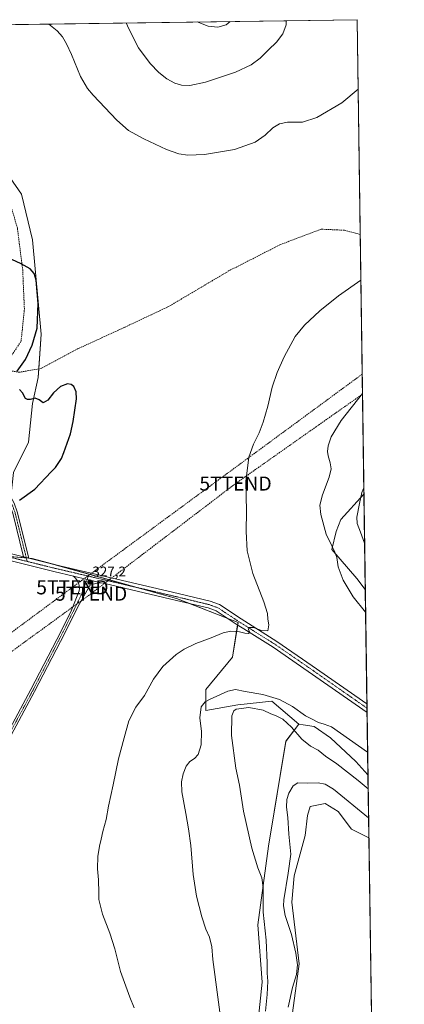
# Model space of a CAD drawing. Units: metres. Extents: x 597604 to 601063, y 4701356 to 4703718.
# Drawn here: x 600790 to 601063, y 4703021 to 4703718 of the extents above; entities that cross this region are included whole.
import ezdxf
from ezdxf.enums import TextEntityAlignment as Align

# ---------------------------------------------------------------- set-up
doc = ezdxf.new("R2010")
doc.units = ezdxf.units.M
doc.header["$MEASUREMENT"] = 0
doc.linetypes.add('TRAZO_Y_PUNTO', pattern=[1, 0.5, -0.25, 0, -0.25])
doc.linetypes.add('TRAZOSX2', pattern=[1.5, 1, -0.5])
doc.layers.get('0').update_dxf_attribs({"lineweight": 5})
for name, color, linetype, lineweight in [('Camino', 19, 'Continuous', 0), ('Camino Cxs', 19, 'Continuous', 0), ('Camino eje', 39, 'TRAZO_Y_PUNTO', 13), ('Carátula', 7, 'Continuous', 5), ('Comarca CxS', 133, 'Continuous', 0), ('Comunidad Autónoma CxS', 142, 'Continuous', 0), ('Conducción de hidrocarburos lineal', 6, 'TRAZOSX2', 0), ('Corriente artificial lineal', 5, 'TRAZOSX2', 13), ('Cultivos herbáceos CxS', 92, 'Continuous', 0), ('Curva de nivel maestra', 36, 'Continuous', 30), ('Curva de nivel normal', 36, 'Continuous', 0), ('Municipio CxS', 142, 'Continuous', 0), ('Pastizal CxS', 92, 'Continuous', 0), ('Pista no pavimentada', 254, 'Continuous', 13), ('Pista no pavimentada Cxs', 254, 'Continuous', 0), ('Pista pavimentada eje', 135, 'TRAZO_Y_PUNTO', 0), ('Provincia CxS', 1, 'Continuous', 0), ('Punto de cota en terreno', 7, 'Continuous', 0), ('Rótulo de punto de cota en terreno', 19, 'Continuous', 0), ('Torre de tendido puntual', 7, 'Continuous', 0)]:
    doc.layers.add(name, color=color, linetype=linetype, lineweight=lineweight)
doc.styles.add('Arial', font='txt', dxfattribs={"height": 0.2})

# ---------------------------------------------------------------- blocks, each defined once
blk = doc.blocks.new('*U150')
at = {"layer": 'Cultivos herbáceos CxS', "color": 92, "linetype": 'Continuous', "lineweight": 0}
for points in [[(600785.61, 4703397.63, 324.65), (600796.35, 4703419.11, 324.8), (600799.28, 4703446.46, 324.97), (600803.19, 4703465.01, 325.09), (600805.3, 4703495.76, 325.09), (600799.15, 4703562.48, 325.27), (600791.47, 4703594.9, 325.62), (600761.19, 4703637.93, 325.54)], [(600683.13, 4703713.39, 325.8), (601029.09, 4703718.32, 331.4), (601033.95, 4703382.46, 340.42), (601033.95, 4703382.46, 340.42), (601017.59, 4703364.37, 336.64), (601014.21, 4703355.85, 335.82), (601011.28, 4703343.16, 334.82), (601029.04, 4703322.57, 336), (601034.93, 4703314.82, 336.28), (601036.83, 4703183.67, 337.42), (601028.2, 4703193.03, 336.66), (601010.38, 4703209.74, 336.8), (600998.8, 4703217.84, 336.35), (600990.98, 4703219.1, 337.91), (600987.95, 4703219.58, 338.56), (600968.82, 4703235.81, 336.3), (600944.65, 4703233.13, 338.84), (600922.04, 4703229.1, 335.87), (600922.04, 4703244.15, 333.01), (600940.97, 4703266.87, 331.18), (600944.76, 4703291.48, 329.6), (600901.22, 4703308.51, 328.24), (600799, 4703336.91, 325.84), (600755.47, 4703340.69, 324.47)]]:
    blk.add_polyline3d(points, dxfattribs=at)
blk = doc.blocks.new('*U161')
at = {"layer": 'Cultivos herbáceos CxS', "color": 92, "linetype": 'Continuous', "lineweight": 0}
for points in [[(600981.34, 4702999.66, 345.11), (600987.97, 4703049.8, 345), (600982.85, 4703093.6, 347.43), (600984.48, 4703112.07, 346.84), (600992.32, 4703140.8, 348.28), (600994.02, 4703154.81, 348.85), (600995.83, 4703161.2, 348.95), (601006.62, 4703163.27, 348.32), (601015.62, 4703157.68, 347.99), (601025.27, 4703145.17, 348.1), (601036.98, 4703139.31, 347.69), (601037.47, 4703139.27, 347.67), (601042.76, 4702774.41, 333)], [(600755.47, 4703340.69, 324.47), (600799, 4703336.91, 325.84), (600901.22, 4703308.51, 328.24), (600944.76, 4703291.48, 329.6), (600940.97, 4703266.87, 331.18), (600922.04, 4703244.15, 333.01), (600922.04, 4703244.15, 333.01), (600922.04, 4703229.1, 335.87), (600944.65, 4703233.13, 338.84), (600968.82, 4703235.81, 336.3), (600987.95, 4703219.58, 338.56), (600978.59, 4703207.36, 341.48), (600966.37, 4703133.19, 341.47), (600964.49, 4703119.12, 340.67), (600958.91, 4703077.35, 338.68), (600961.81, 4703036.77, 338.67), (600954.98, 4702971.34, 336.37)]]:
    blk.add_polyline3d(points, dxfattribs=at)
blk = doc.blocks.new('*U174')
at = {"layer": 'Curva de nivel normal', "color": 36, "linetype": 'Continuous', "lineweight": 0}
for points in [[(600865.55, 4703715.99, 335), (600867.32, 4703711.84, 335), (600874.33, 4703698.28, 335), (600882.52, 4703687.34, 335), (600888.7, 4703680.86, 335), (600894.38, 4703676.47, 335), (600899.98, 4703673.36, 335), (600904.64, 4703671.89, 335), (600910.64, 4703671.68, 335), (600921.64, 4703674.06, 335), (600943.01, 4703681.28, 335), (600954.12, 4703686.31, 335), (600960.35, 4703690.99, 335), (600966.31, 4703697.08, 335), (600972.08, 4703702.47, 335), (600976.52, 4703708.28, 335), (600978.81, 4703714.61, 335), (600978.88, 4703717.6, 335)], [(600865.55, 4703715.99, 335)]]:
    blk.add_polyline3d(points, dxfattribs=at)
blk = doc.blocks.new('*U176')
at = {"layer": 'Curva de nivel normal', "color": 36, "linetype": 'Continuous', "lineweight": 0}
for points in [[(600810.73, 4703715.21, 330), (600816.62, 4703710.44, 330), (600820.34, 4703706.17, 330), (600823.37, 4703701.32, 330), (600826.88, 4703693.63, 330), (600833.24, 4703678.06, 330), (600838.15, 4703669.58, 330), (600842.05, 4703664.81, 330), (600858.81, 4703647.11, 330), (600867.27, 4703639.9, 330), (600878.11, 4703633.89, 330), (600894.15, 4703626.38, 330), (600902.86, 4703623.31, 330), (600909.11, 4703622.39, 330), (600920.98, 4703622.82, 330), (600942.31, 4703626.51, 330), (600956.94, 4703631.62, 330), (600964.07, 4703636.54, 330), (600969.53, 4703641.73, 330), (600974.2, 4703644.67, 330), (600979.75, 4703645.7, 330), (600990.44, 4703645.73, 330), (601000.67, 4703648.99, 330), (601018.29, 4703659.34, 330), (601029.8, 4703669.13, 330)], [(601031.76, 4703533.85, 330), (601015.85, 4703522.91, 330), (601002.77, 4703512.23, 330), (600991.77, 4703502.07, 330), (600985.33, 4703494.08, 330), (600977.43, 4703479.64, 330), (600972.46, 4703468.44, 330), (600969.06, 4703458.14, 330), (600965.77, 4703444.78, 330), (600962.53, 4703433.32, 330), (600959.69, 4703425.82, 330), (600955.65, 4703417.69, 330), (600952.49, 4703408.61, 330), (600950.38, 4703391.35, 330), (600950.72, 4703370.33, 330), (600950.52, 4703356, 330), (600951.24, 4703342.3, 330), (600955.3, 4703326.25, 330), (600963.06, 4703306.09, 330), (600965.63, 4703297.99, 330), (600965.9, 4703293.86, 330), (600966.57, 4703289.9, 330), (600966, 4703285.56, 330), (600961.46, 4703285.91, 330), (600955.83, 4703287.94, 330), (600951.97, 4703288.05, 330), (600952.13, 4703286.49, 330), (600953.1, 4703284.36, 330), (600952.04, 4703283.71, 330), (600949.57, 4703283.95, 330), (600945.72, 4703285, 330), (600939.77, 4703285.28, 330), (600934.15, 4703284.21, 330), (600925.73, 4703280.57, 330), (600914.88, 4703276.52, 330), (600906.58, 4703272.69, 330), (600900.89, 4703268.82, 330), (600891.48, 4703260.3, 330), (600884.98, 4703251.29, 330), (600878.48, 4703239.76, 330), (600872.39, 4703231.5, 330), (600867.31, 4703221.96, 330), (600864.18, 4703209.92, 330), (600860.01, 4703194.88, 330), (600856.23, 4703176.5, 330), (600852.91, 4703161.58, 330), (600851.38, 4703152.06, 330), (600849.02, 4703143.5, 330), (600847.88, 4703138.06, 330), (600846.52, 4703133.03, 330), (600846.12, 4703130.19, 330), (600845.38, 4703126, 330), (600845.15, 4703117.19, 330), (600845.84, 4703109.36, 330), (600846.05, 4703100.1, 330), (600846.25, 4703095.42, 330), (600848.84, 4703085.05, 330), (600854.05, 4703071.6, 330), (600857.59, 4703060.42, 330), (600861.47, 4703044.48, 330), (600868.01, 4703026.21, 330), (600871.15, 4703018.64, 330)]]:
    blk.add_polyline3d(points, dxfattribs=at)
blk = doc.blocks.new('*U180')
at = {"layer": 'Curva de nivel normal', "color": 36, "linetype": 'Continuous', "lineweight": 0}
for points in [[(600915.74, 4703716.71, 340), (600923.64, 4703713.85, 340), (600930.35, 4703713.04, 340), (600936.32, 4703714.68, 340), (600939.11, 4703717.04, 340)], [(600915.74, 4703716.71, 340)]]:
    blk.add_polyline3d(points, dxfattribs=at)
blk = doc.blocks.new('*U182')
at = {"layer": 'Curva de nivel normal', "color": 36, "linetype": 'Continuous', "lineweight": 0}
for points in [[(601034.46, 4703347.75, 340), (601031.54, 4703355.58, 340), (601029.17, 4703361.66, 340), (601028.98, 4703366, 340), (601030.85, 4703375.83, 340), (601032.53, 4703383.45, 340), (601033.89, 4703386.94, 340)], [(600964.24, 4703016.38, 340), (600965.46, 4703028.04, 340), (600965.87, 4703037.5, 340), (600965.33, 4703043.2, 340), (600965.46, 4703050.49, 340), (600964.67, 4703066.7, 340), (600962.52, 4703086.44, 340), (600962.48, 4703103.94, 340), (600961.71, 4703110.76, 340), (600958.79, 4703117.69, 340), (600954.57, 4703131.78, 340), (600948.68, 4703158, 340), (600945.93, 4703176.23, 340), (600943.19, 4703188.32, 340), (600940.24, 4703211.42, 340), (600940.44, 4703225.31, 340), (600941.84, 4703229.02, 340), (600943.4, 4703230.05, 340), (600952.47, 4703231.42, 340), (600962.51, 4703229.51, 340), (600968.09, 4703226.8, 340), (600971.89, 4703225.5, 340), (600976.53, 4703223.16, 340), (600982.63, 4703217.31, 340), (600989.97, 4703208.88, 340), (600996.17, 4703203.99, 340), (601001.49, 4703201.08, 340), (601006.64, 4703196.91, 340), (601014.76, 4703191.36, 340), (601029.82, 4703179.59, 340), (601036.98, 4703173.64, 340)]]:
    blk.add_polyline3d(points, dxfattribs=at)
blk = doc.blocks.new('*U186')
at = {"layer": 'Curva de nivel normal', "color": 36, "linetype": 'Continuous', "lineweight": 0}
for points in [[(601035.16, 4703298.77, 335), (601026.27, 4703309.62, 335), (601019.28, 4703321.54, 335), (601015.74, 4703330.96, 335), (601014.81, 4703337.64, 335), (601013.37, 4703341.33, 335), (601011.55, 4703345.42, 335), (601007.11, 4703354.06, 335), (601003.41, 4703368, 335), (601002.79, 4703374.66, 335), (601004.57, 4703382, 335), (601009.28, 4703394.32, 335), (601010.7, 4703400.32, 335), (601010.12, 4703404.64, 335), (601008.56, 4703409.56, 335), (601008.14, 4703412.5, 335), (601008.52, 4703416.54, 335), (601010.7, 4703423.01, 335), (601017.87, 4703434.63, 335), (601032.92, 4703453.74, 335)], [(600933.43, 4703002.99, 335), (600926.87, 4703052.98, 335), (600926.25, 4703061.78, 335), (600924.58, 4703068.61, 335), (600922.04, 4703074.43, 335), (600919.09, 4703083.07, 335), (600915.26, 4703097.66, 335), (600912.98, 4703113.1, 335), (600911.36, 4703133.65, 335), (600909.6, 4703145.44, 335), (600907.85, 4703156.18, 335), (600904.86, 4703171.56, 335), (600904.62, 4703178.73, 335), (600906, 4703184.37, 335), (600908.1, 4703189.82, 335), (600910.61, 4703193.06, 335), (600913.98, 4703195.23, 335), (600916.42, 4703197.99, 335), (600918.58, 4703204.8, 335), (600918.9, 4703214.35, 335), (600917.73, 4703224.02, 335), (600918.56, 4703231.7, 335), (600921.58, 4703235.22, 335), (600924.59, 4703237.02, 335), (600937.5, 4703242.86, 335), (600943, 4703244.09, 335), (600949.74, 4703242.69, 335), (600962.42, 4703240.52, 335), (600974.23, 4703236.94, 335), (600983.28, 4703232, 335), (600992.57, 4703225.52, 335), (600996.92, 4703223.23, 335), (601001.82, 4703220.77, 335), (601005.88, 4703219.6, 335), (601010.99, 4703217.54, 335), (601036.6, 4703199.62, 335)]]:
    blk.add_polyline3d(points, dxfattribs=at)
blk = doc.blocks.new('5PATER')
at = {"layer": 'Carátula', "linetype": 'Continuous', "lineweight": 5}
h = blk.add_hatch(color=250, dxfattribs=at)
edge = h.paths.add_edge_path()
edge.add_ellipse((0, 0.01), major_axis=(-1.33, -1.34), ratio=0.999422, start_angle=0, end_angle=360)
blk = doc.blocks.new('5TTEND')
blk.add_text('5TTEND', height=10).set_placement((0, 0), align=Align.MIDDLE_CENTER)

msp = doc.modelspace()

# ---------------------------------------------------------------- linework, layer by layer
at = {"layer": 'Camino', "color": 19, "linetype": 'Continuous', "lineweight": 0}
for points in [[(600717.01, 4703356.05, 323.82), (600747.17, 4703385.66, 324.35), (600754.91, 4703392.1, 324.33), (600760.07, 4703394.15, 324.25), (600765.1, 4703394.4, 324.28), (600772.53, 4703393.83, 324.44), (600775.89, 4703392.29, 324.44), (600779.42, 4703388.55, 324.52), (600786.17, 4703375.93, 324.87), (600788.42, 4703369.8, 325.07), (600796.59, 4703336.99, 325.85)], [(600792.9, 4703337.9, 325.62), (600785.2, 4703368.81, 324.85), (600783.1, 4703374.55, 324.62), (600776.67, 4703386.57, 324.39), (600773.9, 4703389.51, 324.36), (600771.68, 4703390.53, 324.34), (600765.05, 4703391.04, 324.22), (600760.79, 4703390.83, 324.21), (600756.65, 4703389.18, 324.22), (600749.43, 4703383.17, 324.22), (600720.88, 4703355.14, 323.91)], [(600792.9, 4703337.9, 325.62), (600796.59, 4703336.99, 325.85)], [(600760.85, 4703175.07, 327.42), (600798, 4703243.97, 326.09), (600819.42, 4703285.38, 326.48), (600826.7, 4703300.13, 326.69), (600832.31, 4703313.86, 326.73), (600832.43, 4703315.8, 326.73), (600832.21, 4703317.73, 326.7), (600831.67, 4703319.59, 326.7), (600830.82, 4703321.33, 326.75), (600829.68, 4703322.9, 326.76), (600828.29, 4703324.25, 326.69)], [(600847.72, 4703319.57, 327.02), (600837.87, 4703322.01, 327.09), (600828.29, 4703324.25, 326.69)], [(600847.72, 4703319.57, 327.02), (600844.95, 4703319.31, 326.99), (600842.26, 4703318.73, 326.97), (600839.72, 4703317.7, 327.01), (600831.04, 4703302.13, 326.58), (600822.1, 4703284.03, 326.56), (600800.65, 4703242.57, 326.16), (600763.51, 4703173.68, 327.36)]]:
    msp.add_polyline3d(points, dxfattribs=at)
at = {"layer": 'Camino Cxs', "color": 19, "linetype": 'Continuous', "lineweight": 0}
msp.add_polyline3d([(600796.59, 4703336.99, 325.85), (600792.9, 4703337.9, 325.62), (600785.2, 4703368.81, 324.85), (600783.1, 4703374.55, 324.62), (600776.67, 4703386.57, 324.39), (600773.9, 4703389.51, 324.36), (600771.68, 4703390.53, 324.34), (600765.05, 4703391.04, 324.22), (600760.79, 4703390.83, 324.21), (600756.65, 4703389.18, 324.22), (600749.43, 4703383.17, 324.22), (600720.88, 4703355.14, 323.91), (600717.01, 4703356.05, 323.82), (600747.17, 4703385.66, 324.35), (600754.91, 4703392.1, 324.33), (600760.07, 4703394.15, 324.25), (600765.1, 4703394.4, 324.28), (600772.53, 4703393.83, 324.44), (600775.89, 4703392.29, 324.44), (600779.42, 4703388.55, 324.52), (600786.17, 4703375.93, 324.87), (600788.42, 4703369.8, 325.07), (600796.59, 4703336.99, 325.85)], close=True, dxfattribs=at)
msp.add_polyline3d([(600760.85, 4703175.07, 327.42), (600798, 4703243.97, 326.09), (600819.42, 4703285.38, 326.48), (600826.7, 4703300.13, 326.69), (600832.31, 4703313.86, 326.73), (600832.43, 4703315.8, 326.73), (600832.21, 4703317.73, 326.7), (600831.67, 4703319.59, 326.7), (600830.82, 4703321.33, 326.75), (600829.68, 4703322.9, 326.76), (600828.29, 4703324.25, 326.69), (600837.87, 4703322.01, 327.09), (600847.72, 4703319.57, 327.02), (600847.72, 4703319.57, 327.02), (600844.95, 4703319.31, 326.99), (600842.26, 4703318.73, 326.97), (600839.72, 4703317.7, 327.01), (600831.04, 4703302.13, 326.58), (600822.1, 4703284.03, 326.56), (600800.65, 4703242.57, 326.16), (600763.51, 4703173.68, 327.36)], dxfattribs=at)
at = {"layer": 'Camino eje', "color": 39, "linetype": 'TRAZO_Y_PUNTO', "lineweight": 13}
for points in [[(600795.42, 4703334.74, 325.84), (600786.81, 4703369.31, 325.02), (600785.76, 4703372.18, 324.88), (600784.64, 4703375.24, 324.76), (600778.05, 4703387.56, 324.46), (600776.66, 4703389.03, 324.42), (600774.9, 4703390.9, 324.41), (600772.11, 4703392.18, 324.39), (600765.08, 4703392.72, 324.24), (600760.43, 4703392.49, 324.23), (600757.85, 4703391.47, 324.24), (600755.78, 4703390.64, 324.27), (600748.3, 4703384.42, 324.29), (600716.86, 4703353.55, 323.82)], [(600838.76, 4703324.34, 327.03), (600833.46, 4703310.42, 326.76), (600820.76, 4703284.71, 326.54), (600799.33, 4703243.27, 326.15), (600762.18, 4703174.38, 327.43), (600726.3, 4703104.53, 326.62), (600708.2, 4703068.97, 325.82), (600708.04, 4703066.58, 325.78), (600709.47, 4703064.36, 325.83), (600729.79, 4703038.8, 326.18), (600736.23, 4703027.83, 326.34)]]:
    msp.add_polyline3d(points, dxfattribs=at)
at = {"layer": 'Comarca CxS', "color": 133, "linetype": 'Continuous', "lineweight": 0}
msp.add_polyline3d([(597604.33, 4703669.53, 305.11), (601029.09, 4703718.32, 331.4), (601051.54, 4702168.02, 367.32)], dxfattribs=at)
msp.add_polyline3d([(597604.33, 4703669.53, 305.11), (601029.09, 4703718.32, 331.4), (601051.54, 4702168.02, 367.32)], dxfattribs=at)
at = {"layer": 'Comunidad Autónoma CxS', "color": 142, "linetype": 'Continuous', "lineweight": 0}
msp.add_polyline3d([(601062.58, 4701405.14, 403.93), (597636.68, 4701356.36, 321.1), (597604.33, 4703669.53, 305.11), (601029.09, 4703718.32, 331.4), (601062.58, 4701405.14, 403.93)], close=True, dxfattribs=at)
msp.add_polyline3d([(601062.58, 4701405.14, 403.93), (597636.68, 4701356.36, 321.1), (597604.33, 4703669.53, 305.11), (601029.09, 4703718.32, 331.4), (601062.58, 4701405.14, 403.93)], close=True, dxfattribs=at)
at = {"layer": 'Conducción de hidrocarburos lineal', "color": 6, "linetype": 'TRAZOSX2', "lineweight": 0}
for points in [[(601032.72, 4703467.34, 333.69), (600827.45, 4703316.43, 326.68), (600551.5, 4703111.95, 324.33), (600385.41, 4702990.53, 330.61), (600342.42, 4702833.07, 329.84), (600287.66, 4702613.93, 347.11), (600145.69, 4702516.76, 353.47), (599963.99, 4702382.95, 348.22), (599783.68, 4702234.46, 351.02), (599785.18, 4702078.33, 348.21), (599765.86, 4701975.21, 344.6), (599725.61, 4701793.04, 344.64), (599696.62, 4701651.39, 344.67), (599678.35, 4701560.23, 347.26), (599628.46, 4701541.16, 355.09), (599559.67, 4701515.76, 357.09), (599433.99, 4701470.51, 339.27), (599177.62, 4701378.3, 330.56)], [(599209.15, 4701378.75, 331.25), (599433.84, 4701460.19, 339.04), (599564.15, 4701507.49, 357.39), (599632.28, 4701531.96, 355.71), (599686.98, 4701553.32, 347.06), (599736.86, 4701791.72, 344.79), (599773.44, 4701974.17, 344.76), (599825.26, 4702226.79, 353.82), (599971.06, 4702375.54, 348.84), (600177.67, 4702519.55, 359.21), (600301.71, 4702611.67, 346.95), (600367.53, 4702885.19, 332.46), (600403.48, 4702992.99, 332.05), (600677.39, 4703193.1, 325.59), (600840.69, 4703311.95, 326.96), (600943.02, 4703389.88, 329.43), (601032.93, 4703453.2, 334.95)]]:
    msp.add_polyline3d(points, dxfattribs=at)
at = {"layer": 'Corriente artificial lineal', "color": 5, "linetype": 'TRAZOSX2', "lineweight": 13}
for points in [[(600777.06, 4703470.54, 324.45), (600781.19, 4703475.82, 324.45), (600791.09, 4703490.67, 324.58), (600793.44, 4703513.34, 324.72), (600792.2, 4703541.13, 324.87), (600788.48, 4703570.73, 325.17), (600783.17, 4703588.74, 325.17), (600779.56, 4703598.05, 325.01), (600774.06, 4703610.09, 325.2), (600771.68, 4703614.5, 325.2), (600766.23, 4703622.88, 325.17), (600761.09, 4703629.15, 325.04), (600753.88, 4703636.07, 325.08), (600739.22, 4703656.29, 325.25), (600732.75, 4703663.92, 325.32), (600729.22, 4703667.48, 325.3), (600722.57, 4703672.39, 325.35), (600713.93, 4703677.49, 325.41), (600709.87, 4703680.39, 325.41), (600697.49, 4703691.18, 325.53), (600687.79, 4703701.29, 325.5), (600681.63, 4703709.17, 325.46), (600679.06, 4703713.33, 325.62), (600679.06, 4703713.33, 325.62)], [(601031.29, 4703566.29, 328.84), (601031.29, 4703566.29, 328.84), (601019.91, 4703569.26, 328.47), (601003.56, 4703569.97, 328.23), (600974.76, 4703559.08, 327.61), (600938.61, 4703540.66, 327.08), (600895.58, 4703515.21, 326.3), (600864.07, 4703500.36, 325.89), (600831.61, 4703485.46, 325.25), (600805.35, 4703471.33, 325.03), (600790.1, 4703468.73, 324.78), (600777.06, 4703470.54, 324.45)]]:
    msp.add_polyline3d(points, dxfattribs=at)
at = {"layer": 'Cultivos herbáceos CxS', "color": 92, "linetype": 'Continuous', "lineweight": 0}
for points in [[(600683.13, 4703713.39, 325.8), (601029.09, 4703718.32, 331.4), (601031.29, 4703566.29, 328.84), (601033.95, 4703382.46, 340.42)], [(600762.78, 4703380.96, 324.24), (600774.87, 4703380.05, 324.25), (600782.68, 4703368.33, 324.51), (600783.26, 4703374.11, 324.63), (600783.57, 4703377.22, 324.7), (600783.87, 4703380.22, 324.71), (600785.61, 4703397.63, 324.65), (600796.35, 4703419.11, 324.8), (600799.28, 4703446.46, 324.97), (600803.19, 4703465.01, 325.09), (600803.6, 4703471.03, 325.03), (600805.3, 4703495.76, 325.09), (600799.15, 4703562.48, 325.27), (600791.47, 4703594.9, 325.62), (600761.19, 4703637.93, 325.54), (600739.38, 4703669.36, 325.68), (600693.72, 4703704.77, 325.92), (600683.13, 4703713.39, 325.8)], [(601033.95, 4703382.46, 340.42), (601017.59, 4703364.37, 336.64), (601014.21, 4703355.85, 335.82), (601011.28, 4703343.16, 334.82), (601029.04, 4703322.57, 336), (601034.93, 4703314.83, 336.28)], [(600987.95, 4703219.59, 338.56), (600968.82, 4703235.81, 336.31), (600944.65, 4703233.13, 338.84), (600922.04, 4703229.1, 335.87), (600922.04, 4703244.15, 333.01), (600940.97, 4703266.87, 331.18), (600944.49, 4703289.76, 329.6), (600944.76, 4703291.48, 329.6), (600937.66, 4703294.25, 329.3), (600910, 4703305.08, 328.32), (600901.22, 4703308.51, 328.24), (600873.27, 4703316.28, 327.52), (600815.72, 4703332.26, 326.2), (600799, 4703336.91, 325.84), (600796.56, 4703337.12, 325.85), (600795.79, 4703337.19, 325.81), (600794.79, 4703337.27, 325.75), (600779.97, 4703338.56, 325.45), (600763.58, 4703339.99, 324.86), (600755.47, 4703340.69, 324.47), (600726.77, 4703347.07, 323.94)], [(600987.95, 4703219.59, 338.56), (600968.82, 4703235.81, 336.31), (600944.65, 4703233.13, 338.84), (600922.04, 4703229.1, 335.87), (600922.04, 4703244.15, 333.01), (600940.97, 4703266.87, 331.18), (600944.49, 4703289.76, 329.6), (600944.76, 4703291.48, 329.6), (600937.66, 4703294.25, 329.3), (600910, 4703305.08, 328.32), (600901.22, 4703308.51, 328.24), (600873.27, 4703316.28, 327.52), (600815.72, 4703332.26, 326.2), (600799, 4703336.91, 325.84), (600796.56, 4703337.12, 325.85), (600795.79, 4703337.19, 325.81), (600794.79, 4703337.27, 325.75), (600779.97, 4703338.56, 325.45), (600763.58, 4703339.99, 324.86), (600755.47, 4703340.69, 324.47), (600726.77, 4703347.07, 323.94)], [(601034.93, 4703314.83, 336.28), (601036.1, 4703233.89, 332.31), (601036.15, 4703230.84, 332.41), (601036.19, 4703227.8, 332.49), (601036.83, 4703183.67, 337.42)], [(600954.98, 4702971.34, 336.37), (600961.81, 4703036.77, 338.67), (600958.91, 4703077.35, 338.68), (600964.49, 4703119.12, 340.67), (600966.37, 4703133.19, 341.47), (600978.59, 4703207.37, 341.48), (600987.95, 4703219.59, 338.56)], [(601036.83, 4703183.67, 337.42), (601028.2, 4703193.03, 336.66), (601010.38, 4703209.74, 336.8), (600998.8, 4703217.84, 336.35), (600990.98, 4703219.1, 337.91), (600987.95, 4703219.59, 338.56)], [(601037.47, 4703139.27, 347.67), (601036.98, 4703139.31, 347.69), (601025.27, 4703145.17, 348.1), (601015.62, 4703157.68, 347.99), (601006.62, 4703163.27, 348.32), (600995.83, 4703161.2, 348.95), (600994.02, 4703154.81, 348.85), (600992.32, 4703140.8, 348.28), (600984.48, 4703112.07, 346.84), (600982.85, 4703093.6, 347.43), (600987.97, 4703049.8, 345), (600981.34, 4702999.66, 345.11)], [(601037.47, 4703139.27, 347.67), (601042.76, 4702774.41, 333)]]:
    msp.add_polyline3d(points, dxfattribs=at)
at = {"layer": 'Curva de nivel maestra', "color": 36, "linetype": 'Continuous', "lineweight": 30}
for points in [[(600788.3, 4703469.57, 325), (600794.22, 4703477.65, 325), (600798.98, 4703487.82, 325), (600802.51, 4703500, 325), (600803.29, 4703517.29, 325), (600801.8, 4703534, 325), (600800.27, 4703538.6, 325), (600797.55, 4703542.02, 325), (600791.18, 4703545.53, 325), (600784.51, 4703548.54, 325)], [(600789.93, 4703378.08, 325), (600800.84, 4703385.86, 325), (600812.42, 4703398.18, 325), (600815.38, 4703401.32, 325), (600819.6, 4703407.65, 325), (600821.39, 4703411.99, 325), (600826.14, 4703425.13, 325), (600828.07, 4703433.94, 325), (600830.31, 4703449.99, 325), (600830.02, 4703454.77, 325), (600828.39, 4703458.53, 325), (600826.5, 4703460.07, 325), (600823.89, 4703460.6, 325), (600818.89, 4703458.68, 325), (600813.97, 4703454.04, 325), (600810.04, 4703449, 325), (600806.83, 4703447.14, 325), (600804, 4703449.11, 325), (600801.13, 4703450.44, 325), (600797.53, 4703449.3, 325), (600795.57, 4703449.31, 325), (600794.23, 4703450.22, 325), (600792.03, 4703454.02, 325), (600789.98, 4703456.39, 325)]]:
    msp.add_polyline3d(points, dxfattribs=at)
at = {"layer": 'Curva de nivel normal', "color": 36, "linetype": 'Continuous', "lineweight": 0}
msp.add_polyline3d([(601037.27, 4703153.23, 345), (601012.45, 4703173.5, 345), (601006.39, 4703177.12, 345), (601001.5, 4703178.1, 345), (600993.77, 4703177.84, 345), (600987.17, 4703177.91, 345), (600983.94, 4703175.8, 345), (600980.65, 4703170.72, 345), (600979.29, 4703166.14, 345), (600979.19, 4703160.77, 345), (600980, 4703153.39, 345), (600980.77, 4703141.69, 345), (600982.2, 4703127.36, 345), (600980.21, 4703114.03, 345), (600977.21, 4703095.22, 345), (600976.99, 4703090.88, 345), (600978.16, 4703084.13, 345), (600982.54, 4703070.55, 345), (600985.83, 4703057.47, 345), (600986.86, 4703049.22, 345), (600986.15, 4703042.17, 345), (600983.48, 4703033.04, 345), (600980.33, 4703019.04, 345)], dxfattribs=at)
at = {"layer": 'Municipio CxS', "color": 142, "linetype": 'Continuous', "lineweight": 0}
msp.add_polyline3d([(597604.33, 4703669.53, 305.11), (601029.09, 4703718.32, 331.4), (601051.54, 4702168.02, 367.32)], dxfattribs=at)
msp.add_polyline3d([(597604.33, 4703669.53, 305.11), (601029.09, 4703718.32, 331.4), (601051.54, 4702168.02, 367.32)], dxfattribs=at)
at = {"layer": 'Pastizal CxS', "color": 92, "linetype": 'Continuous', "lineweight": 0}
for points in [[(600762.78, 4703380.96, 324.24), (600774.87, 4703380.05, 324.25), (600782.68, 4703368.33, 324.51), (600783.26, 4703374.11, 324.63), (600783.57, 4703377.22, 324.7), (600783.87, 4703380.22, 324.71), (600785.61, 4703397.63, 324.65), (600796.35, 4703419.11, 324.8), (600799.28, 4703446.46, 324.97), (600803.19, 4703465.01, 325.09), (600803.6, 4703471.03, 325.03), (600805.3, 4703495.76, 325.09), (600799.15, 4703562.48, 325.27), (600791.47, 4703594.9, 325.62), (600761.19, 4703637.93, 325.54), (600739.38, 4703669.36, 325.68), (600693.72, 4703704.77, 325.92), (600683.13, 4703713.39, 325.8)], [(600761.19, 4703637.93, 325.54), (600791.47, 4703594.9, 325.62), (600799.15, 4703562.48, 325.27), (600805.3, 4703495.76, 325.09), (600803.19, 4703465.01, 325.09), (600799.28, 4703446.46, 324.97), (600796.35, 4703419.11, 324.8), (600785.61, 4703397.63, 324.65)], [(601033.95, 4703382.46, 340.42), (601017.59, 4703364.37, 336.64), (601014.21, 4703355.85, 335.82), (601011.28, 4703343.16, 334.82), (601029.04, 4703322.57, 336), (601034.93, 4703314.83, 336.28)], [(601033.95, 4703382.46, 340.42), (601034.93, 4703314.83, 336.28)], [(600954.98, 4702971.34, 336.37), (600961.81, 4703036.77, 338.67), (600958.91, 4703077.35, 338.68), (600964.49, 4703119.12, 340.67), (600966.37, 4703133.19, 341.47), (600978.59, 4703207.37, 341.48), (600987.95, 4703219.59, 338.56)], [(600954.98, 4702971.34, 336.37), (600961.81, 4703036.77, 338.67), (600958.91, 4703077.35, 338.68), (600964.49, 4703119.12, 340.67), (600966.37, 4703133.19, 341.47), (600978.59, 4703207.36, 341.48), (600987.95, 4703219.58, 338.56), (600990.98, 4703219.1, 337.91), (600998.8, 4703217.84, 336.35), (601010.38, 4703209.74, 336.8), (601028.2, 4703193.03, 336.66), (601036.83, 4703183.67, 337.42), (601036.83, 4703183.67, 337.42), (601037.47, 4703139.27, 347.67), (601036.98, 4703139.31, 347.69), (601025.27, 4703145.17, 348.1), (601015.62, 4703157.68, 347.99), (601006.62, 4703163.27, 348.32), (600995.83, 4703161.2, 348.95), (600994.02, 4703154.81, 348.85), (600992.32, 4703140.8, 348.28), (600984.48, 4703112.07, 346.84), (600982.85, 4703093.6, 347.43), (600987.97, 4703049.8, 345), (600981.34, 4702999.66, 345.11)], [(601036.83, 4703183.67, 337.42), (601028.2, 4703193.03, 336.66), (601010.38, 4703209.74, 336.8), (600998.8, 4703217.84, 336.35), (600990.98, 4703219.1, 337.91), (600987.95, 4703219.59, 338.56)], [(601036.83, 4703183.67, 337.42), (601037.47, 4703139.27, 347.67)], [(601037.47, 4703139.27, 347.67), (601036.98, 4703139.31, 347.69), (601025.27, 4703145.17, 348.1), (601015.62, 4703157.68, 347.99), (601006.62, 4703163.27, 348.32), (600995.83, 4703161.2, 348.95), (600994.02, 4703154.81, 348.85), (600992.32, 4703140.8, 348.28), (600984.48, 4703112.07, 346.84), (600982.85, 4703093.6, 347.43), (600987.97, 4703049.8, 345), (600981.34, 4702999.66, 345.11)]]:
    msp.add_polyline3d(points, dxfattribs=at)
msp.add_polyline3d([(601034.93, 4703314.82, 336.28), (601029.04, 4703322.57, 336), (601011.28, 4703343.16, 334.82), (601014.21, 4703355.85, 335.82), (601017.59, 4703364.37, 336.64), (601033.95, 4703382.46, 340.42), (601034.93, 4703314.82, 336.28)], close=True, dxfattribs=at)
at = {"layer": 'Pista no pavimentada', "color": 254, "linetype": 'Continuous', "lineweight": 13}
for points in [[(600828.29, 4703324.25, 326.69), (600814.19, 4703327.55, 326.3), (600771.46, 4703338.13, 325.07), (600704.97, 4703353.81, 324.01), (600691.71, 4703355.75, 324.35), (600686.37, 4703357.28, 324.56), (600680.56, 4703359.64, 324.98)], [(600720.88, 4703355.14, 323.91), (600772.62, 4703342.93, 324.97), (600792.9, 4703337.9, 325.62)], [(600792.9, 4703337.9, 325.62), (600796.59, 4703336.99, 325.85)], [(600796.59, 4703336.99, 325.85), (600815.35, 4703332.35, 326.19), (600902.44, 4703312, 328.06), (600925.01, 4703306.52, 328.7), (600931.6, 4703304.17, 328.88), (600946.93, 4703294.06, 329.58), (600972.33, 4703278.11, 330.41), (600997.31, 4703260.94, 331.32), (601036.1, 4703233.88, 332.31)], [(600847.72, 4703319.57, 327.02), (600837.87, 4703322.01, 327.09), (600828.29, 4703324.25, 326.69)], [(601036.19, 4703227.8, 332.49), (600994.5, 4703256.88, 331.55), (600969.62, 4703273.99, 330.61), (600948.94, 4703286.96, 329.86), (600944.26, 4703289.9, 329.6), (600929.37, 4703299.72, 328.94), (600923.59, 4703301.78, 328.85), (600901.29, 4703307.19, 328.27), (600850.42, 4703319.08, 327.04), (600847.72, 4703319.57, 327.02)], [(601036.1, 4703233.88, 332.31), (601036.19, 4703227.8, 332.49)]]:
    msp.add_polyline3d(points, dxfattribs=at)
at = {"layer": 'Pista no pavimentada Cxs', "color": 254, "linetype": 'Continuous', "lineweight": 0}
msp.add_polyline3d([(600772.62, 4703342.93, 324.97), (600792.9, 4703337.9, 325.62), (600796.59, 4703336.99, 325.85), (600815.35, 4703332.35, 326.19), (600902.44, 4703312, 328.06), (600925.01, 4703306.52, 328.7), (600931.6, 4703304.17, 328.88), (600946.93, 4703294.06, 329.58), (600972.33, 4703278.11, 330.41), (600997.31, 4703260.94, 331.32), (601036.1, 4703233.88, 332.31), (601036.19, 4703227.8, 332.49), (600994.5, 4703256.88, 331.55), (600969.62, 4703273.99, 330.61), (600948.94, 4703286.96, 329.86), (600944.26, 4703289.9, 329.6), (600929.37, 4703299.72, 328.94), (600923.59, 4703301.78, 328.85), (600901.29, 4703307.19, 328.27), (600850.42, 4703319.08, 327.04), (600847.72, 4703319.57, 327.02), (600837.87, 4703322.01, 327.09), (600828.29, 4703324.25, 326.69), (600814.19, 4703327.55, 326.3), (600771.46, 4703338.13, 325.07)], dxfattribs=at)
at = {"layer": 'Pista pavimentada eje', "color": 135, "linetype": 'TRAZO_Y_PUNTO', "lineweight": 0}
for points in [[(600716.86, 4703353.55, 323.82), (600729.55, 4703350.56, 324.2), (600772.04, 4703340.53, 325.06), (600782.18, 4703338.02, 325.48), (600795.42, 4703334.74, 325.84)], [(600795.42, 4703334.74, 325.84), (600805.39, 4703332.27, 326.11), (600814.77, 4703329.95, 326.3), (600838.76, 4703324.34, 327.03)], [(600838.76, 4703324.34, 327.03), (600858.32, 4703319.77, 327.4), (600901.87, 4703309.6, 328.21), (600913.02, 4703306.89, 328.46), (600924.3, 4703304.15, 328.88), (600930.49, 4703301.95, 328.95), (600945.6, 4703291.98, 329.62), (600962.36, 4703281.46, 330.26), (600970.98, 4703276.05, 330.56), (600983.47, 4703267.47, 331.07), (600995.91, 4703258.91, 331.55), (601036.15, 4703230.84, 332.41)]]:
    msp.add_polyline3d(points, dxfattribs=at)
at = {"layer": 'Provincia CxS', "color": 1, "linetype": 'Continuous', "lineweight": 0}
msp.add_polyline3d([(601062.58, 4701405.14, 403.93), (597636.68, 4701356.36, 321.1), (597635.67, 4701428.82, 337.99), (597604.33, 4703669.53, 305.11), (601029.09, 4703718.32, 331.4), (601051.54, 4702168.02, 367.32), (601062.58, 4701405.14, 403.93)], close=True, dxfattribs=at)
msp.add_polyline3d([(601062.58, 4701405.14, 403.93), (597636.68, 4701356.36, 321.1), (597635.67, 4701428.82, 337.99), (597604.33, 4703669.53, 305.11), (601029.09, 4703718.32, 331.4), (601051.54, 4702168.02, 367.32), (601062.58, 4701405.14, 403.93)], close=True, dxfattribs=at)

# ---------------------------------------------------------------- block references
at = {"layer": 'Cultivos herbáceos CxS', "color": 92, "linetype": 'Continuous', "lineweight": 0}
for name in ['*U150', '*U161']:
    msp.add_blockref(name, (0, 0), dxfattribs=at)
at = {"layer": 'Curva de nivel normal', "color": 36, "linetype": 'Continuous', "lineweight": 0}
for name in ['*U176', '*U174', '*U180', '*U186', '*U182']:
    msp.add_blockref(name, (0, 0), dxfattribs=at)
at = {"layer": 'Punto de cota en terreno', "linetype": 'Continuous', "lineweight": 0}
msp.add_blockref('5PATER', (600839.8, 4703320.14, 327.2), dxfattribs=at)
at = {"layer": 'Torre de tendido puntual', "linetype": 'Continuous', "lineweight": 0}
for p in [(600943.02, 4703389.88, 329.41), (600827.45, 4703316.43, 326.79), (600840.69, 4703311.95, 327)]:
    msp.add_blockref('5TTEND', p, dxfattribs=at)

# ---------------------------------------------------------------- texts
at = {"layer": 'Rótulo de punto de cota en terreno', "color": 19, "linetype": 'Continuous', "lineweight": 0, "style": 'Arial'}
msp.add_text('327,2', height=7, dxfattribs=at).set_placement((600841.56, 4703321.9), align=Align.BOTTOM_LEFT)

doc.saveas('drawing.dxf')
